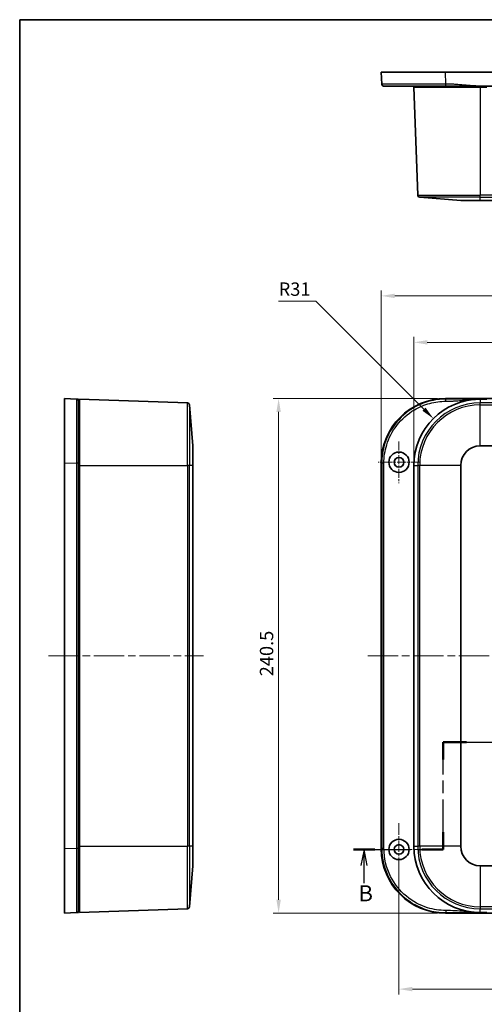
# Model space of a CAD drawing. Units: millimetres. Extents: x 36 to 5746, y 20 to 1004.
# Drawn here: x 1024 to 1241, y 403 to 863 of the extents above; entities that cross this region are included whole.
import ezdxf

# ---------------------------------------------------------------- set-up
doc = ezdxf.new("R2010")
doc.units = ezdxf.units.MM
doc.header["$LTSCALE"] = 2.5
doc.linetypes.add('CHAIN', pattern=[0.3543, 0.2362, -0.0295, 0.0591, -0.0295])
doc.layers.get('Defpoints').update_dxf_attribs({"lineweight": 25})
for name, color, linetype, lineweight in [('Border (ISO)', 7, 'Continuous', 35), ('Center Mark (ISO)', 131, 'Continuous', 18), ('Centerline (ISO)', 131, 'Continuous', 18), ('Dimension (ISO)', 7, 'Continuous', 18), ('Section Line (ISO)', 7, 'CHAIN', 25), ('Visible (ISO)', 7, 'Continuous', 35), ('Visible Narrow (ISO)', 7, 'Continuous', 25)]:
    doc.layers.add(name, color=color, linetype=linetype, lineweight=lineweight)
doc.styles.add('Note Text (TK)', font='MS PGothic.ttf')
doc.dimstyles.new('Default - Method 1b (TK)', dxfattribs={"dimscale": 2.5, "dimtxt": 2.5, "dimasz": 2.5, "dimexe": 1, "dimexo": 1.5, "dimgap": 1, "dimtad": 1, "dimtoh": 1, "dimrnd": 1e-08, "dimdsep": 46, "dimtxsty": 'Note Text (TK)', "dimcen": 0.09, "dimdle": 5, "dimclrd": 100, "dimclre": 100, "dimclrt": 7, "dimadec": 1, "dimazin": 1, "dimtfac": 1, "dimtmove": 0, "dimatfit": 3, "dimfxl": 1, "dimtolj": 1, "dimlwd": -1, "dimlwe": -1, "dimarcsym": 0})

# ---------------------------------------------------------------- blocks, each defined once
blk = doc.blocks.new('図面枠 tk図枠')
at = {"layer": 'Border (ISO)'}
for q in [(405.5, 289), (14.5, 8)]:
    blk.add_line((14.5, 289), q, dxfattribs=at)
blk = doc.blocks.new('2dTransSection1')
at = {"layer": 'Section Line (ISO)', "linetype": 'CHAIN', "ltscale": 13.20326}
for p, q in [((80.48, 159.7), (80.48, 176.41)), ((151.78, 176.41), (151.78, 159.7))]:
    blk.add_line(p, q, dxfattribs=at)
at = {"layer": 'Section Line (ISO)', "linetype": 'Continuous', "lineweight": 50}
for p, q in [((80.48, 173.74), (80.48, 176.41)), ((80.48, 176.41), (84.12, 176.41)), ((148.15, 176.41), (151.78, 176.41)), ((151.78, 176.41), (151.78, 173.74)), ((80.48, 159.7), (80.48, 162.38)), ((151.78, 162.38), (151.78, 159.7)), ((66.51, 159.7), (69.84, 159.7)), ((77.16, 159.7), (80.48, 159.7)), ((151.78, 159.7), (154.55, 159.7)), ((161.31, 159.7), (164.07, 159.7))]:
    blk.add_line(p, q, dxfattribs=at)
at = {"layer": 'Section Line (ISO)', "linetype": 'CHAIN', "ltscale": 15.916164}
blk.add_line((80.48, 176.41), (151.78, 176.41), dxfattribs=at)
at = {"layer": 'Section Line (ISO)', "linetype": 'CHAIN', "ltscale": 15.017435}
blk.add_line((66.51, 159.7), (80.48, 159.7), dxfattribs=at)
at = {"layer": 'Section Line (ISO)', "linetype": 'Continuous'}
for p, q in [((68.17, 159.7), (67.67, 157.2)), ((68.17, 157.2), (68.17, 159.7)), ((68.67, 157.2), (68.17, 159.7)), ((162.69, 159.7), (162.19, 157.2)), ((162.69, 157.2), (162.69, 159.7)), ((163.19, 157.2), (162.69, 159.7)), ((68.17, 154.43), (68.17, 157.2)), ((162.69, 154.51), (162.69, 157.2))]:
    blk.add_line(p, q, dxfattribs=at)
at = {"layer": 'Section Line (ISO)', "linetype": 'CHAIN', "ltscale": 13.438254}
blk.add_line((151.78, 159.7), (164.07, 159.7), dxfattribs=at)
at = {"layer": 'Section Line (ISO)', "char_height": 2.5, "attachment_point": 7, "style": 'Note Text (TK)'}
for insert in [(67.3, 150.84), (161.82, 151)]:
    blk.add_mtext('B', dxfattribs=dict(at, insert=insert))
blk = doc.blocks.new('*D16')
at = {"layer": 'Defpoints', "color": 0}
for p in [(1448.05, 712.17), (1208.05, 654.61), (1448.05, 654.61)]:
    blk.add_point(p, dxfattribs=at)
at = {"layer": 'Dimension (ISO)', "color": 100}
for p, q in [((1208.05, 658.36), (1208.05, 714.67)), ((1448.05, 658.36), (1448.05, 714.67)), ((1214.3, 712.17), (1441.8, 712.17))]:
    blk.add_line(p, q, dxfattribs=at)
for points in [[(1214.3, 713.21), (1214.3, 711.12), (1208.05, 712.17)], [(1441.8, 713.21), (1441.8, 711.12), (1448.05, 712.17)]]:
    blk.add_solid(points, dxfattribs=at)
at = {"layer": 'Dimension (ISO)', "color": 7, "insert": (1321.62, 717.79), "char_height": 6.25, "attachment_point": 4, "style": 'Note Text (TK)'}
blk.add_mtext('\\A1;240', dxfattribs=at)
blk = doc.blocks.new('*D17')
at = {"layer": 'Defpoints', "color": 0}
for p in [(1463.3, 733.88), (1192.8, 655.88), (1463.3, 655.88)]:
    blk.add_point(p, dxfattribs=at)
at = {"layer": 'Dimension (ISO)', "color": 100}
for p, q in [((1192.8, 659.63), (1192.8, 736.38)), ((1199.05, 733.88), (1457.05, 733.88)), ((1463.3, 659.63), (1463.3, 736.38))]:
    blk.add_line(p, q, dxfattribs=at)
for points in [[(1199.05, 734.92), (1199.05, 732.84), (1192.8, 733.88)], [(1457.05, 734.92), (1457.05, 732.84), (1463.3, 733.88)]]:
    blk.add_solid(points, dxfattribs=at)
at = {"layer": 'Dimension (ISO)', "color": 7, "insert": (1318.5, 739.5), "char_height": 6.25, "attachment_point": 4, "style": 'Note Text (TK)'}
blk.add_mtext('\\A1;270.5', dxfattribs=at)
blk = doc.blocks.new('*D18')
at = {"layer": 'Defpoints', "color": 0}
for p in [(1217.13, 676.53), (1239.05, 654.61)]:
    blk.add_point(p, dxfattribs=at)
at = {"layer": 'Dimension (ISO)', "color": 100}
for p, q in [((1144.81, 731.42), (1162.23, 731.42)), ((1162.23, 731.42), (1212.71, 680.95))]:
    blk.add_line(p, q, dxfattribs=at)
blk.add_solid([(1213.45, 681.68), (1211.98, 680.21), (1217.13, 676.53)], dxfattribs=at)
at = {"layer": 'Dimension (ISO)', "color": 7, "insert": (1144.81, 737.05), "char_height": 6.25, "attachment_point": 4, "style": 'Note Text (TK)'}
blk.add_mtext('\\A1;R31', dxfattribs=at)
blk = doc.blocks.new('*D19')
at = {"layer": 'Defpoints', "color": 0}
for p in [(1201.05, 475.11), (1455.05, 475.11), (1455.05, 409.81)]:
    blk.add_point(p, dxfattribs=at)
at = {"layer": 'Dimension (ISO)', "color": 100}
for p, q in [((1201.05, 471.36), (1201.05, 407.31)), ((1455.05, 471.36), (1455.05, 407.31)), ((1207.3, 409.81), (1448.8, 409.81))]:
    blk.add_line(p, q, dxfattribs=at)
for points in [[(1207.3, 410.85), (1207.3, 408.77), (1201.05, 409.81)], [(1448.8, 410.85), (1448.8, 408.77), (1455.05, 409.81)]]:
    blk.add_solid(points, dxfattribs=at)
at = {"layer": 'Dimension (ISO)', "color": 7, "insert": (1321.61, 415.43), "char_height": 6.25, "attachment_point": 4, "style": 'Note Text (TK)'}
blk.add_mtext('\\A1;254', dxfattribs=at)
blk = doc.blocks.new('*D35')
at = {"layer": 'Defpoints', "color": 0}
for p in [(1222.78, 685.86), (1144.78, 445.36), (1222.78, 445.36)]:
    blk.add_point(p, dxfattribs=at)
at = {"layer": 'Dimension (ISO)', "color": 100}
for p, q in [((1219.03, 685.86), (1142.28, 685.86)), ((1144.78, 679.61), (1144.78, 451.61)), ((1219.03, 445.36), (1142.28, 445.36))]:
    blk.add_line(p, q, dxfattribs=at)
for points in [[(1143.74, 679.61), (1145.82, 679.61), (1144.78, 685.86)], [(1143.74, 451.61), (1145.82, 451.61), (1144.78, 445.36)]]:
    blk.add_solid(points, dxfattribs=at)
at = {"layer": 'Dimension (ISO)', "color": 7, "insert": (1139.15, 556.05), "char_height": 6.25, "attachment_point": 4, "rotation": 90, "style": 'Note Text (TK)'}
blk.add_mtext('\\A1;240.5', dxfattribs=at)

msp = doc.modelspace()

# ---------------------------------------------------------------- linework, layer by layer
at = {"layer": 'Center Mark (ISO)', "linetype": 'CHAIN', "ltscale": 7.222748}
for p, q in [((1201.0516, 665.8562), (1201.0516, 646.3562)), ((1210.8016, 656.1062), (1191.3016, 656.1062))]:
    msp.add_line(p, q, dxfattribs=at)
at = {"layer": 'Center Mark (ISO)', "linetype": 'CHAIN', "ltscale": 9.07476}
for p, q in [((1201.0516, 487.3562), (1201.0516, 462.8562)), ((1213.3016, 475.1062), (1188.8016, 475.1062))]:
    msp.add_line(p, q, dxfattribs=at)
at = {"layer": 'Centerline (ISO)', "linetype": 'CHAIN', "ltscale": 23.990969}
for p, q in [((1037.2246, 565.6062), (1109.639, 565.6062)), ((1186.5139, 565.6062), (1469.5894, 565.6062))]:
    msp.add_line(p, q, dxfattribs=at)
at = {"layer": 'Visible (ISO)'}
for p, q in [((1192.8016, 838.4336), (1222.7795, 838.4336)), ((1192.8016, 838.4336), (1193.0147, 832.8952)), ((1222.7795, 838.4336), (1433.3238, 838.4336)), ((1239.0516, 831.4336), (1208.0516, 831.4336)), ((1208.0516, 831.4336), (1209.8122, 781.0192)), ((1208.5516, 831.9336), (1208.5516, 831.4336)), ((1239.0516, 831.4336), (1242.0516, 831.4336)), ((1239.833, 831.9336), (1416.2703, 831.9336)), ((1229.9024, 778.4336), (1210.7272, 780.0577)), ((1239.0516, 778.4336), (1229.9024, 778.4336)), ((1239.0516, 778.4336), (1417.0516, 778.4336)), ((1044.7246, 655.8784), (1044.7246, 685.8562)), ((1050.263, 685.6432), (1044.7246, 685.8562)), ((1222.7795, 685.8562), (1433.3238, 685.8562)), ((1051.2246, 685.1062), (1051.7246, 685.1062)), ((1051.7246, 685.6062), (1102.139, 683.8457)), ((1051.7246, 685.6062), (1051.7246, 654.6062)), ((1104.7246, 663.7554), (1103.1005, 682.9307)), ((1239.0516, 685.6062), (1242.0516, 685.6062)), ((1104.7246, 663.7554), (1104.7246, 654.6062)), ((1239.0516, 663.7554), (1417.0516, 663.7554)), ((1044.7246, 475.334), (1044.7246, 655.8784)), ((1051.7246, 476.6062), (1051.7246, 654.6062)), ((1104.7246, 476.6062), (1104.7246, 654.6062)), ((1192.8016, 475.334), (1192.8016, 655.8784)), ((1208.0516, 476.6062), (1208.0516, 654.6062)), ((1229.9024, 476.6062), (1229.9024, 654.6062)), ((1051.2246, 572.1062), (1051.7246, 572.1062)), ((1051.7246, 559.1062), (1051.2246, 559.1062)), ((1044.7246, 445.3562), (1044.7246, 475.334)), ((1051.7246, 476.6062), (1051.7246, 445.6062)), ((1104.7246, 476.6062), (1104.7246, 467.457)), ((1104.7246, 467.457), (1103.1005, 448.2817)), ((1417.0516, 467.457), (1239.0516, 467.457)), ((1051.7246, 445.6062), (1102.139, 447.3667)), ((1044.7246, 445.3562), (1050.263, 445.5692)), ((1051.2246, 446.1062), (1051.7246, 446.1062)), ((1433.3238, 445.3562), (1222.7795, 445.3562)), ((1242.0516, 445.6062), (1239.0516, 445.6062))]:
    msp.add_line(p, q, dxfattribs=at)
for centre, radius in [((1201.0516, 656.1062), 4.75), ((1201.0516, 656.1062), 2.25), ((1201.0516, 475.1062), 4.75), ((1201.0516, 475.1062), 2.25)]:
    msp.add_circle(centre, radius, dxfattribs=at)
for centre, radius, start, end in [((1210.8115, 781.0541), 1, 182, 265.158775), ((1102.1041, 682.8463), 1, 4.841225, 88), ((1239.0516, 654.6062), 31, 90, 180), ((1239.0516, 654.6062), 9.1492, 90, 180), ((1239.0516, 476.6062), 31, 180, 270), ((1239.0516, 476.6062), 9.1492, 180, 270), ((1102.1041, 448.3661), 1, 272, 355.158775)]:
    msp.add_arc(centre, radius, start, end, dxfattribs=at)
for centre, major_axis in [((1222.8238, 655.834), (-21.2446, 21.2446)), ((1222.8238, 475.3784), (-21.2446, -21.2446))]:
    msp.add_ellipse(centre, major_axis=major_axis, ratio=0.99852398, start_param=5.4985257, end_param=7.06784492, dxfattribs=at)
msp.add_rational_spline([(1194.0139, 831.9336), (1193.4458, 831.9336), (1193.0365, 832.3275), (1193.0147, 832.8952)], [1, 0.813711222107, 0.813711222107, 1], degree=3, dxfattribs=at)
for points, knots in [([(1194.0139, 831.9336), (1194.0139, 831.9336), (1194.4518, 831.9336), (1196.321, 831.9336), (1197.9175, 831.9336), (1202.2686, 831.9336), (1205.1132, 831.9336), (1210.5425, 831.9336), (1212.9327, 831.9336), (1217.8791, 831.9336), (1220.4369, 831.9336), (1222.9925, 831.9336)], [24.25168916, 24.25168916, 24.25168916, 24.25168916, 25.12113275, 25.12113275, 26.14734022, 26.14734022, 27.26413265, 27.26413265, 28.03425609, 28.03425609, 28.8006775, 28.8006775, 28.8006775, 28.8006775]), ([(1222.9925, 831.9336), (1223.0048, 831.9336), (1223.0172, 831.9336), (1223.0295, 831.9336), (1223.0492, 831.9336), (1223.0689, 831.9336), (1223.1143, 831.9336), (1223.1399, 831.9336), (1223.1989, 831.9336), (1223.2322, 831.9336), (1223.3089, 831.9336), (1223.3522, 831.9336), (1223.4518, 831.9336), (1223.5082, 831.9336), (1223.6377, 831.9336), (1223.7109, 831.9336), (1223.8792, 831.9336), (1223.9744, 831.9336), (1224.1896, 831.9336), (1224.3097, 831.9336), (1224.5876, 831.9336), (1224.7455, 831.9336), (1225.0578, 831.9336), (1225.2123, 831.9336), (1225.5929, 831.9336), (1225.819, 831.9336), (1226.2426, 831.9336), (1226.4403, 831.9336), (1226.9427, 831.9336), (1227.2472, 831.9336), (1227.9115, 831.9336), (1228.2712, 831.9336), (1229.0978, 831.9336), (1229.5645, 831.9336), (1230.6464, 831.9336), (1231.2616, 831.9336), (1232.6767, 831.9336), (1233.4767, 831.9336), (1235.2005, 831.9336), (1236.1246, 831.9336), (1237.9769, 831.9336), (1238.9046, 831.9336), (1239.833, 831.9336)], [28.8006775, 28.8006775, 28.8006775, 28.8006775, 28.80437454, 28.80437454, 28.80437454, 28.8102898, 28.8102898, 28.81797965, 28.81797965, 28.82797644, 28.82797644, 28.84097228, 28.84097228, 28.85786687, 28.85786687, 28.87982983, 28.87982983, 28.90838168, 28.90838168, 28.94442866, 28.94442866, 28.99182494, 28.99182494, 29.03824577, 29.03824577, 29.10619003, 29.10619003, 29.16567285, 29.16567285, 29.25742287, 29.25742287, 29.36590868, 29.36590868, 29.50687869, 29.50687869, 29.69286778, 29.69286778, 29.93465359, 29.93465359, 30.21310853, 30.21310853, 30.49155847, 30.49155847, 30.49155847, 30.49155847]), ([(1051.2246, 685.6062), (1051.2141, 685.6066), (1051.1984, 685.6072), (1051.1109, 685.6106), (1051.0496, 685.6129), (1050.9185, 685.618), (1050.8508, 685.6206), (1050.7293, 685.6253), (1050.6758, 685.6273), (1050.5853, 685.6308), (1050.5473, 685.6323), (1050.4842, 685.6347), (1050.4581, 685.6357), (1050.4132, 685.6374), (1050.394, 685.6382), (1050.365, 685.6393), (1050.3543, 685.6397), (1050.3329, 685.6405), (1050.3226, 685.6409), (1050.307, 685.6415), (1050.3012, 685.6417), (1050.2906, 685.6421), (1050.2859, 685.6423), (1050.2787, 685.6426), (1050.2759, 685.6427), (1050.2716, 685.6429), (1050.27, 685.6429), (1050.2675, 685.643), (1050.2666, 685.6431), (1050.2653, 685.6431), (1050.2648, 685.6431), (1050.264, 685.6432), (1050.2638, 685.6432), (1050.2634, 685.6432), (1050.2633, 685.6432), (1050.2631, 685.6432), (1050.2631, 685.6432), (1050.263, 685.6432), (1050.263, 685.6432), (1050.263, 685.6432), (1050.263, 685.6432), (1050.263, 685.6432), (1050.263, 685.6432)], [-30.49155847, -30.49155847, -30.49155847, -30.49155847, -30.21310853, -30.21310853, -29.93465359, -29.93465359, -29.69286778, -29.69286778, -29.50687869, -29.50687869, -29.36590868, -29.36590868, -29.25742287, -29.25742287, -29.16567285, -29.16567285, -29.10619003, -29.10619003, -29.03824577, -29.03824577, -28.99182494, -28.99182494, -28.94442866, -28.94442866, -28.90838168, -28.90838168, -28.87982983, -28.87982983, -28.85786687, -28.85786687, -28.84097228, -28.84097228, -28.82797644, -28.82797644, -28.81797965, -28.81797965, -28.8102898, -28.8102898, -28.80437454, -28.80437454, -28.80437454, -28.8006775, -28.8006775, -28.8006775, -28.8006775]), ([(1051.2246, 684.6439), (1051.2246, 684.6439), (1051.2246, 684.6439), (1051.2246, 684.6439), (1051.2246, 684.6439), (1051.2246, 684.6439), (1051.2246, 684.644), (1051.2246, 684.644), (1051.2246, 684.6442), (1051.2246, 684.6443), (1051.2246, 684.6447), (1051.2246, 684.645), (1051.2246, 684.6457), (1051.2246, 684.6462), (1051.2246, 684.6475), (1051.2246, 684.6485), (1051.2246, 684.6509), (1051.2246, 684.6526), (1051.2246, 684.6568), (1051.2246, 684.6596), (1051.2246, 684.6668), (1051.2246, 684.6716), (1051.2246, 684.6822), (1051.2246, 684.688), (1051.2246, 684.7035), (1051.2246, 684.7139), (1051.2246, 684.7353), (1051.2246, 684.746), (1051.2246, 684.775), (1051.2246, 684.7943), (1051.2246, 684.8391), (1051.2246, 684.8653), (1051.2246, 684.9285), (1051.2246, 684.9664), (1051.2246, 685.057), (1051.2246, 685.1106), (1051.2246, 685.2322), (1051.2246, 685.2999), (1051.2246, 685.4311), (1051.2246, 685.4925), (1051.2246, 685.58), (1051.2246, 685.5957), (1051.2246, 685.6062)], [28.8006775, 28.8006775, 28.8006775, 28.8006775, 28.80437454, 28.80437454, 28.80437454, 28.8102898, 28.8102898, 28.81797965, 28.81797965, 28.82797644, 28.82797644, 28.84097228, 28.84097228, 28.85786687, 28.85786687, 28.87982983, 28.87982983, 28.90838168, 28.90838168, 28.94442866, 28.94442866, 28.99182494, 28.99182494, 29.03824577, 29.03824577, 29.10619003, 29.10619003, 29.16567285, 29.16567285, 29.25742287, 29.25742287, 29.36590868, 29.36590868, 29.50687869, 29.50687869, 29.69286778, 29.69286778, 29.93465359, 29.93465359, 30.21310853, 30.21310853, 30.49155847, 30.49155847, 30.49155847, 30.49155847]), ([(1051.2246, 655.6654), (1051.2246, 658.5675), (1051.2246, 661.4652), (1051.2246, 667.5077), (1051.2246, 670.5951), (1051.2246, 676.2658), (1051.2246, 678.7776), (1051.2246, 681.9616), (1051.2246, 682.9647), (1051.2246, 684.304), (1051.2246, 684.508), (1051.2246, 684.6439)], [24.25168916, 24.25168916, 24.25168916, 24.25168916, 25.12113275, 25.12113275, 26.14734022, 26.14734022, 27.26413265, 27.26413265, 28.03425609, 28.03425609, 28.8006775, 28.8006775, 28.8006775, 28.8006775]), ([(1051.2246, 475.5471), (1051.2246, 480.5675), (1051.2246, 485.5709), (1051.2246, 500.5969), (1051.2246, 510.5908), (1051.2246, 535.6016), (1051.2246, 550.603), (1051.2246, 575.6084), (1051.2246, 585.6119), (1051.2246, 608.6207), (1051.2246, 621.6258), (1051.2246, 641.645), (1051.2246, 648.6466), (1051.2246, 655.6654)], [6.2398693, 6.2398693, 6.2398693, 6.2398693, 7.7439326, 7.7439326, 10.74467107, 10.74467107, 15.24577923, 15.24577923, 18.24651809, 18.24651809, 22.14895579, 22.14895579, 24.25168915, 24.25168915, 24.25168915, 24.25168915]), ([(1051.2246, 446.5685), (1051.2246, 446.5685), (1051.2246, 447.0074), (1051.2246, 448.9842), (1051.2246, 450.8172), (1051.2246, 455.7652), (1051.2246, 458.9409), (1051.2246, 466.5237), (1051.2246, 471.0304), (1051.2246, 475.5471)], [1.69088096, 1.69088096, 1.69088096, 1.69088096, 2.56122714, 2.56122714, 3.69432247, 3.69432247, 4.88671886, 4.88671886, 6.2398693, 6.2398693, 6.2398693, 6.2398693]), ([(1051.2246, 445.6062), (1051.2246, 445.6303), (1051.2246, 445.6664), (1051.2246, 445.8468), (1051.2246, 445.9671), (1051.2246, 446.0873), (1051.2246, 446.2082), (1051.2246, 446.329), (1051.2246, 446.5089), (1051.2246, 446.5446), (1051.2246, 446.5589), (1051.2246, 446.5647), (1051.2246, 446.567), (1051.2246, 446.5685)], [0, 0, 0, 0, 0.42179598, 0.42179598, 0.84359196, 0.84359196, 0.84359196, 1.26723646, 1.26723646, 1.68718393, 1.68718393, 1.68718393, 1.69088096, 1.69088096, 1.69088096, 1.69088096]), ([(1050.263, 445.5692), (1050.263, 445.5692), (1050.263, 445.5692), (1050.263, 445.5692), (1050.263, 445.5692), (1050.3226, 445.5715), (1050.5023, 445.5784), (1050.6231, 445.5831), (1050.7438, 445.5877), (1050.864, 445.5923), (1050.9842, 445.597), (1051.1645, 445.6039), (1051.2005, 445.6053), (1051.2246, 445.6062)], [-1.69088096, -1.69088096, -1.69088096, -1.69088096, -1.68718393, -1.68718393, -1.68718393, -1.26723646, -1.26723646, -0.84359196, -0.84359196, -0.84359196, -0.42179598, -0.42179598, 0, 0, 0, 0])]:
    msp.add_open_spline(points, degree=3, knots=knots, dxfattribs=at)
at = {"layer": 'Visible Narrow (ISO)'}
for p, q in [((1222.9925, 832.8952), (1222.7795, 838.4336)), ((1239.0516, 831.9336), (1239.0516, 831.4336)), ((1239.0516, 831.4336), (1239.0516, 781.0192)), ((1209.8122, 781.0192), (1239.0516, 781.0192)), ((1239.0516, 780.0577), (1210.7272, 780.0577)), ((1239.0516, 780.0577), (1239.0516, 781.0192)), ((1417.0516, 781.0192), (1239.0516, 781.0192)), ((1239.0516, 780.0577), (1417.0516, 780.0577)), ((1239.0516, 778.4336), (1239.0516, 780.0577)), ((1222.9925, 685.6432), (1222.7795, 685.8562)), ((1102.139, 654.6062), (1102.139, 683.8457)), ((1103.1005, 682.9307), (1103.1005, 654.6062)), ((1239.0516, 685.6062), (1239.0516, 683.8457)), ((1239.0516, 682.9307), (1239.0516, 683.8457)), ((1417.0516, 683.8457), (1239.0516, 683.8457)), ((1239.0516, 682.9307), (1417.0516, 682.9307)), ((1239.0516, 663.7554), (1239.0516, 682.9307)), ((1044.7246, 655.8784), (1050.263, 655.6654)), ((1051.2246, 654.6062), (1051.7246, 654.6062)), ((1051.7246, 654.6062), (1102.139, 654.6062)), ((1103.1005, 654.6062), (1102.139, 654.6062)), ((1102.139, 654.6062), (1102.139, 476.6062)), ((1103.1005, 476.6062), (1103.1005, 654.6062)), ((1104.7246, 654.6062), (1103.1005, 654.6062)), ((1192.8016, 655.8784), (1193.0147, 655.6654)), ((1208.0516, 654.6062), (1209.8122, 654.6062)), ((1210.7272, 654.6062), (1209.8122, 654.6062)), ((1209.8122, 654.6062), (1209.8122, 476.6062)), ((1210.7272, 476.6062), (1210.7272, 654.6062)), ((1229.9024, 654.6062), (1210.7272, 654.6062)), ((1050.263, 475.5471), (1044.7246, 475.334)), ((1051.2246, 476.6062), (1051.7246, 476.6062)), ((1051.7246, 476.6062), (1102.139, 476.6062)), ((1102.139, 447.3667), (1102.139, 476.6062)), ((1103.1005, 476.6062), (1102.139, 476.6062)), ((1103.1005, 476.6062), (1103.1005, 448.2817)), ((1104.7246, 476.6062), (1103.1005, 476.6062)), ((1193.0147, 475.5471), (1192.8016, 475.334)), ((1208.0516, 476.6062), (1209.8122, 476.6062)), ((1210.7272, 476.6062), (1209.8122, 476.6062)), ((1229.9024, 476.6062), (1210.7272, 476.6062)), ((1239.0516, 467.457), (1239.0516, 448.2817)), ((1239.0516, 448.2817), (1239.0516, 447.3667)), ((1417.0516, 448.2817), (1239.0516, 448.2817)), ((1239.0516, 445.6062), (1239.0516, 447.3667)), ((1239.0516, 447.3667), (1417.0516, 447.3667)), ((1222.7795, 445.3562), (1222.9925, 445.5692))]:
    msp.add_line(p, q, dxfattribs=at)
for centre, radius, start, end in [((1239.0516, 654.6062), 29.2395, 90, 180), ((1239.0516, 654.6062), 28.3245, 90, 180), ((1239.0516, 476.6062), 29.2395, 180, 270), ((1239.0516, 476.6062), 28.3245, 180, 270)]:
    msp.add_arc(centre, radius, start, end, dxfattribs=at)
for points, knots in [([(1222.9925, 832.8952), (1220.3489, 832.8918), (1217.703, 832.8889), (1212.5862, 832.8841), (1210.1137, 832.8823), (1204.4973, 832.8793), (1201.5546, 832.8789), (1197.0534, 832.8806), (1195.4018, 832.8826), (1193.4679, 832.8881), (1193.0148, 832.8913), (1193.0147, 832.8952)], [-28.8006775, -28.8006775, -28.8006775, -28.8006775, -28.03425609, -28.03425609, -27.26413265, -27.26413265, -26.14734022, -26.14734022, -25.12113275, -25.12113275, -24.25168916, -24.25168916, -24.25168916, -24.25168916]), ([(1239.833, 831.9336), (1238.9046, 831.9336), (1237.9769, 831.9598), (1236.1246, 832.0473), (1235.2005, 832.1086), (1233.4767, 832.2397), (1232.6767, 832.3073), (1231.2616, 832.4289), (1230.6464, 832.4824), (1229.5645, 832.5729), (1229.0978, 832.6109), (1228.2712, 832.674), (1227.9115, 832.7001), (1227.2472, 832.745), (1226.9427, 832.7642), (1226.4403, 832.7932), (1226.2426, 832.8039), (1225.819, 832.8252), (1225.5929, 832.8356), (1225.2123, 832.8512), (1225.0578, 832.857), (1224.7455, 832.8675), (1224.5876, 832.8723), (1224.3097, 832.8795), (1224.1896, 832.8823), (1223.9744, 832.8865), (1223.8792, 832.8882), (1223.7109, 832.8906), (1223.6377, 832.8916), (1223.5082, 832.8929), (1223.4518, 832.8934), (1223.3522, 832.8942), (1223.3089, 832.8944), (1223.2322, 832.8948), (1223.1989, 832.8949), (1223.1399, 832.8951), (1223.1143, 832.8951), (1223.0689, 832.8952), (1223.0492, 832.8952), (1223.0295, 832.8952), (1223.0172, 832.8952), (1223.0048, 832.8952), (1222.9925, 832.8952)], [-30.49155847, -30.49155847, -30.49155847, -30.49155847, -30.21310853, -30.21310853, -29.93465359, -29.93465359, -29.69286778, -29.69286778, -29.50687869, -29.50687869, -29.36590868, -29.36590868, -29.25742287, -29.25742287, -29.16567285, -29.16567285, -29.10619003, -29.10619003, -29.03824577, -29.03824577, -28.99182494, -28.99182494, -28.94442866, -28.94442866, -28.90838168, -28.90838168, -28.87982983, -28.87982983, -28.85786687, -28.85786687, -28.84097228, -28.84097228, -28.82797644, -28.82797644, -28.81797965, -28.81797965, -28.8102898, -28.8102898, -28.80437454, -28.80437454, -28.80437454, -28.8006775, -28.8006775, -28.8006775, -28.8006775]), ([(1050.263, 685.6432), (1050.2664, 685.6431), (1050.2693, 685.2913), (1050.2741, 683.9056), (1050.2759, 682.8679), (1050.2789, 679.574), (1050.2793, 676.9755), (1050.2776, 671.1093), (1050.2756, 667.9156), (1050.2701, 661.665), (1050.2668, 658.6674), (1050.263, 655.6654)], [-28.8006775, -28.8006775, -28.8006775, -28.8006775, -28.03425609, -28.03425609, -27.26413265, -27.26413265, -26.14734022, -26.14734022, -25.12113275, -25.12113275, -24.25168916, -24.25168916, -24.25168916, -24.25168916]), ([(1222.9925, 685.6432), (1220.3489, 685.6431), (1217.703, 685.2913), (1212.5862, 683.9056), (1210.1137, 682.8679), (1204.4973, 679.574), (1201.5546, 676.9755), (1197.0534, 671.1093), (1195.4018, 667.9156), (1193.4679, 661.665), (1193.0148, 658.6674), (1193.0147, 655.6654)], [-28.8006775, -28.8006775, -28.8006775, -28.8006775, -28.03425609, -28.03425609, -27.26413265, -27.26413265, -26.14734022, -26.14734022, -25.12113275, -25.12113275, -24.25168916, -24.25168916, -24.25168916, -24.25168916]), ([(1194.0139, 655.6654), (1194.0139, 658.5675), (1194.4518, 661.4652), (1196.321, 667.5077), (1197.9175, 670.5951), (1202.2686, 676.2658), (1205.1132, 678.7776), (1210.5425, 681.9616), (1212.9327, 682.9647), (1217.8791, 684.304), (1220.4369, 684.6439), (1222.9925, 684.6439)], [24.25168916, 24.25168916, 24.25168916, 24.25168916, 25.12113275, 25.12113275, 26.14734022, 26.14734022, 27.26413265, 27.26413265, 28.03425609, 28.03425609, 28.8006775, 28.8006775, 28.8006775, 28.8006775]), ([(1239.833, 685.6062), (1238.9046, 685.6062), (1237.9769, 685.6072), (1236.1246, 685.6106), (1235.2005, 685.6129), (1233.4767, 685.618), (1232.6767, 685.6206), (1231.2616, 685.6253), (1230.6464, 685.6273), (1229.5645, 685.6308), (1229.0978, 685.6323), (1228.2712, 685.6347), (1227.9115, 685.6357), (1227.2472, 685.6374), (1226.9427, 685.6382), (1226.4403, 685.6393), (1226.2426, 685.6397), (1225.819, 685.6405), (1225.5929, 685.6409), (1225.2123, 685.6415), (1225.0578, 685.6417), (1224.7455, 685.6421), (1224.5876, 685.6423), (1224.3097, 685.6426), (1224.1896, 685.6427), (1223.9744, 685.6429), (1223.8792, 685.6429), (1223.7109, 685.643), (1223.6377, 685.6431), (1223.5082, 685.6431), (1223.4518, 685.6431), (1223.3522, 685.6432), (1223.3089, 685.6432), (1223.2322, 685.6432), (1223.1989, 685.6432), (1223.1399, 685.6432), (1223.1143, 685.6432), (1223.0689, 685.6432), (1223.0492, 685.6432), (1223.0295, 685.6432), (1223.0172, 685.6432), (1223.0048, 685.6432), (1222.9925, 685.6432)], [-30.49155847, -30.49155847, -30.49155847, -30.49155847, -30.21310853, -30.21310853, -29.93465359, -29.93465359, -29.69286778, -29.69286778, -29.50687869, -29.50687869, -29.36590868, -29.36590868, -29.25742287, -29.25742287, -29.16567285, -29.16567285, -29.10619003, -29.10619003, -29.03824577, -29.03824577, -28.99182494, -28.99182494, -28.94442866, -28.94442866, -28.90838168, -28.90838168, -28.87982983, -28.87982983, -28.85786687, -28.85786687, -28.84097228, -28.84097228, -28.82797644, -28.82797644, -28.81797965, -28.81797965, -28.8102898, -28.8102898, -28.80437454, -28.80437454, -28.80437454, -28.8006775, -28.8006775, -28.8006775, -28.8006775]), ([(1222.9925, 684.6439), (1223.0048, 684.6439), (1223.0172, 684.6439), (1223.0295, 684.6439), (1223.0492, 684.6439), (1223.0689, 684.6439), (1223.1143, 684.644), (1223.1399, 684.644), (1223.1989, 684.6442), (1223.2322, 684.6443), (1223.3089, 684.6447), (1223.3522, 684.645), (1223.4518, 684.6457), (1223.5082, 684.6462), (1223.6377, 684.6475), (1223.7109, 684.6485), (1223.8792, 684.6509), (1223.9744, 684.6526), (1224.1896, 684.6568), (1224.3097, 684.6596), (1224.5876, 684.6668), (1224.7455, 684.6716), (1225.0578, 684.6822), (1225.2123, 684.688), (1225.5929, 684.7035), (1225.819, 684.7139), (1226.2426, 684.7353), (1226.4403, 684.746), (1226.9427, 684.775), (1227.2472, 684.7943), (1227.9115, 684.8391), (1228.2712, 684.8653), (1229.0978, 684.9285), (1229.5645, 684.9664), (1230.6464, 685.057), (1231.2616, 685.1106), (1232.6767, 685.2322), (1233.4767, 685.2999), (1235.1117, 685.4244), (1235.9466, 685.4806), (1236.7833, 685.5231)], [28.8006775, 28.8006775, 28.8006775, 28.8006775, 28.80437454, 28.80437454, 28.80437454, 28.8102898, 28.8102898, 28.81797965, 28.81797965, 28.82797644, 28.82797644, 28.84097228, 28.84097228, 28.85786687, 28.85786687, 28.87982983, 28.87982983, 28.90838168, 28.90838168, 28.94442866, 28.94442866, 28.99182494, 28.99182494, 29.03824577, 29.03824577, 29.10619003, 29.10619003, 29.16567285, 29.16567285, 29.25742287, 29.25742287, 29.36590868, 29.36590868, 29.50687869, 29.50687869, 29.69286778, 29.69286778, 29.93465359, 29.93465359, 30.18629682, 30.18629682, 30.18629682, 30.18629682]), ([(1050.263, 655.6654), (1050.263, 648.6466), (1050.263, 641.645), (1050.263, 621.6258), (1050.263, 608.6207), (1050.263, 585.6119), (1050.263, 575.6084), (1050.263, 550.603), (1050.263, 535.6016), (1050.263, 510.5908), (1050.263, 500.5969), (1050.263, 485.5709), (1050.263, 480.5675), (1050.263, 475.5471)], [-24.25168915, -24.25168915, -24.25168915, -24.25168915, -22.14895579, -22.14895579, -18.24651809, -18.24651809, -15.24577923, -15.24577923, -10.74467107, -10.74467107, -7.7439326, -7.7439326, -6.2398693, -6.2398693, -6.2398693, -6.2398693]), ([(1193.0147, 655.6654), (1193.0147, 648.6466), (1193.0147, 641.645), (1193.0147, 621.6258), (1193.0147, 608.6207), (1193.0147, 585.6119), (1193.0147, 575.6084), (1193.0147, 550.603), (1193.0147, 535.6016), (1193.0147, 510.5908), (1193.0147, 500.5969), (1193.0147, 485.5709), (1193.0147, 480.5675), (1193.0147, 475.5471)], [-24.25168915, -24.25168915, -24.25168915, -24.25168915, -22.14895579, -22.14895579, -18.24651809, -18.24651809, -15.24577923, -15.24577923, -10.74467107, -10.74467107, -7.7439326, -7.7439326, -6.2398693, -6.2398693, -6.2398693, -6.2398693]), ([(1194.0139, 475.5471), (1194.0139, 480.5675), (1194.0139, 485.5709), (1194.0139, 500.5969), (1194.0139, 510.5908), (1194.0139, 535.6016), (1194.0139, 550.603), (1194.0139, 575.6084), (1194.0139, 585.6119), (1194.0139, 608.6207), (1194.0139, 621.6258), (1194.0139, 641.645), (1194.0139, 648.6466), (1194.0139, 655.6654)], [6.2398693, 6.2398693, 6.2398693, 6.2398693, 7.7439326, 7.7439326, 10.74467107, 10.74467107, 15.24577923, 15.24577923, 18.24651809, 18.24651809, 22.14895579, 22.14895579, 24.25168915, 24.25168915, 24.25168915, 24.25168915]), ([(1050.263, 475.5471), (1050.269, 470.8748), (1050.2735, 466.213), (1050.2785, 458.3689), (1050.2793, 455.0837), (1050.278, 449.965), (1050.2759, 448.0687), (1050.2701, 446.0236), (1050.2668, 445.5694), (1050.263, 445.5692)], [-6.2398693, -6.2398693, -6.2398693, -6.2398693, -4.88671886, -4.88671886, -3.69432247, -3.69432247, -2.56122714, -2.56122714, -1.69088096, -1.69088096, -1.69088096, -1.69088096]), ([(1193.0147, 475.5471), (1193.0149, 470.8748), (1194.1235, 466.213), (1198.0791, 458.3689), (1200.6982, 455.0837), (1206.8782, 449.965), (1210.3831, 448.0687), (1216.9864, 446.0236), (1219.9904, 445.5694), (1222.9925, 445.5692)], [-6.2398693, -6.2398693, -6.2398693, -6.2398693, -4.88671886, -4.88671886, -3.69432247, -3.69432247, -2.56122714, -2.56122714, -1.69088096, -1.69088096, -1.69088096, -1.69088096]), ([(1222.9925, 446.5685), (1220.0904, 446.5685), (1217.1864, 447.0074), (1210.8029, 448.9842), (1207.4148, 450.8172), (1201.4407, 455.7652), (1198.909, 458.9409), (1195.0854, 466.5237), (1194.0139, 471.0304), (1194.0139, 475.5471)], [1.69088096, 1.69088096, 1.69088096, 1.69088096, 2.56122714, 2.56122714, 3.69432247, 3.69432247, 4.88671886, 4.88671886, 6.2398693, 6.2398693, 6.2398693, 6.2398693]), ([(1236.7833, 445.6893), (1236.3959, 445.709), (1236.0088, 445.7316), (1234.2221, 445.8468), (1232.8265, 445.9671), (1231.4313, 446.0873), (1230.0299, 446.2082), (1228.6282, 446.329), (1225.8283, 446.5089), (1224.4298, 446.5685), (1223.0295, 446.5685), (1223.0172, 446.5685), (1223.0048, 446.5685), (1222.9925, 446.5685)], [0.30526165, 0.30526165, 0.30526165, 0.30526165, 0.42179598, 0.42179598, 0.84359196, 0.84359196, 0.84359196, 1.26723646, 1.26723646, 1.68718393, 1.68718393, 1.68718393, 1.69088096, 1.69088096, 1.69088096, 1.69088096]), ([(1222.9925, 445.5692), (1223.0048, 445.5692), (1223.0172, 445.5692), (1223.0295, 445.5692), (1224.4298, 445.5692), (1225.8283, 445.5715), (1228.6282, 445.5784), (1230.0299, 445.5831), (1231.4313, 445.5877), (1232.8265, 445.5923), (1234.2221, 445.597), (1237.0219, 445.6039), (1238.4267, 445.6062), (1239.833, 445.6062)], [-1.69088096, -1.69088096, -1.69088096, -1.69088096, -1.68718393, -1.68718393, -1.68718393, -1.26723646, -1.26723646, -0.84359196, -0.84359196, -0.84359196, -0.42179598, -0.42179598, 0, 0, 0, 0])]:
    msp.add_open_spline(points, degree=3, knots=knots, dxfattribs=at)
for points in [[(1222.9925, 831.9336), (1222.9925, 831.9336), (1222.9925, 832.3275), (1222.9925, 832.8952)], [(1051.2246, 684.6439), (1051.2246, 685.212), (1050.8307, 685.6214), (1050.263, 685.6432)], [(1222.9925, 684.6439), (1222.9925, 685.212), (1222.9925, 685.6214), (1222.9925, 685.6432)], [(1051.2246, 655.6654), (1051.2246, 655.6654), (1050.8307, 655.6654), (1050.263, 655.6654)], [(1194.0139, 655.6654), (1193.4458, 655.6654), (1193.0365, 655.6654), (1193.0147, 655.6654)], [(1051.2246, 475.5471), (1051.2246, 475.5471), (1050.8307, 475.5471), (1050.263, 475.5471)], [(1194.0139, 475.5471), (1193.4458, 475.5471), (1193.0365, 475.5471), (1193.0147, 475.5471)], [(1051.2246, 446.5685), (1051.2246, 446.0004), (1050.8307, 445.5911), (1050.263, 445.5692)], [(1222.9925, 446.5685), (1222.9925, 446.0004), (1222.9925, 445.5911), (1222.9925, 445.5692)]]:
    msp.add_rational_spline(points, [1, 0.813711222107, 0.813711222107, 1], degree=3, dxfattribs=at)

# ---------------------------------------------------------------- block references
at = {"xscale": 3, "yscale": 3, "zscale": 3}
msp.add_blockref('図面枠 tk図枠', (980.25, -4), dxfattribs=at)
at = {"layer": 'Section Line (ISO)', "xscale": 3, "yscale": 3, "zscale": 3}
msp.add_blockref('2dTransSection1', (980.25, -4), dxfattribs=at)

# ---------------------------------------------------------------- dimensions: what is measured, and where the dimension line sits
at = {"layer": 'Dimension (ISO)', "color": 100}
dim = msp.add_radius_dim(center=(1239.0516, 654.6062), mpoint=(1217.1313, 676.5265), dimstyle='Default - Method 1b (TK)', override={"dimtih": 1, "dimdec": 2, "dimcen": 0, "dimtp": 0, "dimtm": 0, "dimtdec": 2, "dimtofl": 0}, dxfattribs=at)
dim.commit()
dim.dimension.update_dxf_attribs({"geometry": '*D18', "text_midpoint": (1150.9708, 731.4239), "dimtype": 164})
for base, p1, p2, picture, middle in [((1463.3016, 733.8784), (1192.8016, 655.8784), (1463.3016, 655.8784), '*D17', (1328.0516, 733.8784)), ((1448.0516, 712.166), (1208.0516, 654.6062), (1448.0516, 654.6062), '*D16', (1328.0516, 712.166))]:
    dim = msp.add_linear_dim(base=base, p1=p1, p2=p2, dimstyle='Default - Method 1b (TK)', override={"dimtoh": 0, "dimdec": 2, "dimtp": 0, "dimtm": 0, "dimtdec": 2, "dimtofl": 0, "dimatfit": 1}, dxfattribs=at)
    dim.commit()
    dim.dimension.update_dxf_attribs({"geometry": picture, "text_midpoint": middle, "dimtype": 160})
for base, p1, p2, angle, picture, middle in [((1144.7795, 445.3562), (1222.7795, 685.8562), (1222.7795, 445.3562), 270, '*D35', (1144.7795, 565.6062)), ((1455.0516, 409.8094), (1201.0516, 475.1062), (1455.0516, 475.1062), 180, '*D19', (1328.0516, 409.8094))]:
    dim = msp.add_linear_dim(base=base, p1=p1, p2=p2, angle=angle, dimstyle='Default - Method 1b (TK)', override={"dimtoh": 0, "dimdec": 2, "dimtp": 0, "dimtm": 0, "dimtdec": 2, "dimtofl": 0, "dimatfit": 1}, dxfattribs=at)
    dim.commit()
    dim.dimension.update_dxf_attribs({"geometry": picture, "text_midpoint": middle, "dimtype": 160})

doc.saveas('drawing.dxf')
